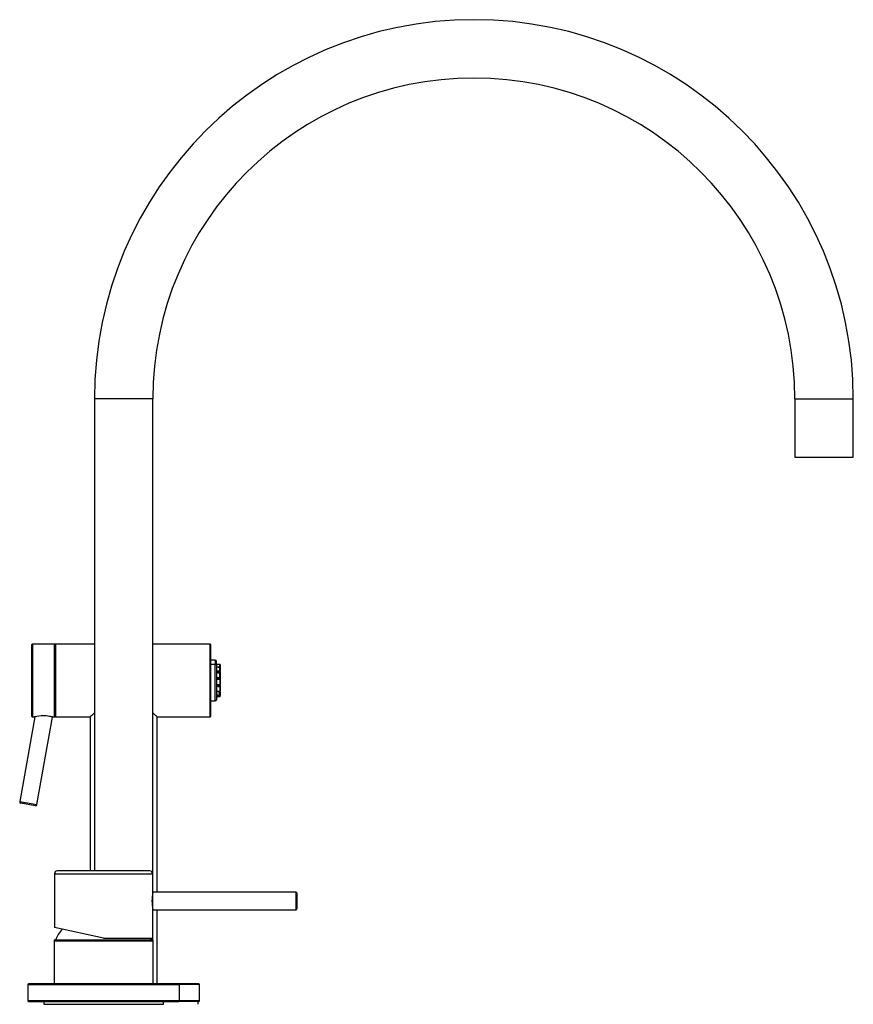
# Model space of a CAD drawing. Units: millimetres. Extents: x -434 to 8632, y -1115 to 946.
# Drawn here: x 8346 to 8632, y 200 to 537 of the extents above; entities that cross this region are included whole.
import ezdxf

# ---------------------------------------------------------------- set-up
doc = ezdxf.new("R2010")
doc.units = ezdxf.units.MM
for name, color, linetype in [('P003353', 7, 'Continuous'), ('P003588', 7, 'Continuous'), ('P003589', 7, 'Continuous'), ('P003594', 7, 'Continuous'), ('P003758', 7, 'Continuous'), ('P024034', 7, 'Continuous'), ('P025008', 7, 'Continuous'), ('P028104', 7, 'Continuous'), ('P028105', 7, 'Continuous'), ('P034003', 7, 'Continuous'), ('P034038', 7, 'Continuous'), ('P034039', 7, 'Continuous'), ('P034058', 7, 'Continuous'), ('Predefinito', 7, 'Continuous'), ('V014049', 7, 'Continuous'), ('V029001', 7, 'Continuous')]:
    doc.layers.add(name, color=color, linetype=linetype)

# ---------------------------------------------------------------- blocks, each defined once
blk = doc.blocks.new('SE2')
at = {"layer": 'P003353', "color": 7, "linetype": 'Continuous'}
blk.add_line((1454.72, 199.52), (1454.72, 200.52), dxfattribs=at)
at = {"layer": 'P003588', "color": 7, "linetype": 'Continuous'}
for p, q in [((1417.72, 298.02), (1417.72, 245.22)), ((1440.72, 237.92), (1440.72, 298.02)), ((1440.72, 206.52), (1440.72, 231.92))]:
    blk.add_line(p, q, dxfattribs=at)
for points, knots in [([(1419.22, 299.38), (1419.04, 299.22), (1418.87, 299.07), (1418.1, 298.36), (1417.72, 298.02), (1417.72, 298.02)], [0.42270993, 0.42270993, 0.42270993, 0.42270993, 0.4375, 0.4375, 0.4995187, 0.4995187, 0.4995187, 0.4995187]), ([(1440.72, 298.02), (1440.72, 298.02), (1440.63, 298.1), (1440.29, 298.42), (1440.03, 298.66), (1439.56, 299.08), (1439.41, 299.22), (1439.24, 299.36)], [0, 0, 0, 0, 0.03125, 0.03125, 0.0625, 0.0625, 0.07635032, 0.07635032, 0.07635032, 0.07635032])]:
    blk.add_open_spline(points, degree=3, knots=knots, dxfattribs=at)
at = {"layer": 'P003589', "color": 7, "linetype": 'Continuous'}
for p, q in [((1405.72, 298.22), (1405.72, 322.82)), ((1405.92, 323.02), (1405.92, 298.02)), ((1419.22, 323.02), (1405.92, 323.02)), ((1458.82, 323.02), (1439.22, 323.02)), ((1458.82, 298.02), (1458.82, 323.02)), ((1459.02, 322.82), (1459.02, 298.22)), ((1405.92, 298.02), (1417.72, 298.02)), ((1440.72, 298.02), (1458.82, 298.02))]:
    blk.add_line(p, q, dxfattribs=at)
for centre, start, end in [((1405.92, 322.82), 90, 151.045), ((1458.82, 322.82), 0, 90), ((1405.92, 298.22), 208.955, 270), ((1458.82, 298.22), 270, 0)]:
    blk.add_arc(centre, 0.2, start, end, dxfattribs=at)
at = {"layer": 'P003594', "color": 7, "linetype": 'Continuous'}
for p, q in [((1397.77, 298.22), (1397.77, 322.82)), ((1397.97, 323.02), (1397.97, 298.02)), ((1405.57, 323.02), (1397.97, 323.02)), ((1405.57, 298.02), (1405.57, 323.02)), ((1405.77, 322.82), (1405.77, 298.22)), ((1397.97, 298.02), (1398.71, 298.02)), ((1404.87, 298.02), (1405.57, 298.02))]:
    blk.add_line(p, q, dxfattribs=at)
for centre, radius, start, end in [((1397.97, 322.82), 0.2, 90, 180), ((1405.57, 322.82), 0.2, 28.955, 90), ((1397.97, 298.22), 0.2, 180, 270), ((1401.77, 285.54), 12.86, 76.0591, 103.9409), ((1405.57, 298.22), 0.2, 270, 331.045)]:
    blk.add_arc(centre, radius, start, end, dxfattribs=at)
at = {"layer": 'P003758', "color": 7, "linetype": 'Continuous'}
for p, q in [((1398.73, 298.03), (1393.61, 268.99)), ((1399.52, 267.95), (1404.82, 297.99)), ((1404.82, 297.99), (1402.7, 298.36)), ((1393.61, 268.99), (1399.52, 267.95)), ((1398.94, 267.55), (1394.02, 268.42))]:
    blk.add_line(p, q, dxfattribs=at)
for centre, start, end in [((1394.1, 268.91), 170, 260), ((1399.03, 268.04), 260, 350)]:
    blk.add_arc(centre, 0.5, start, end, dxfattribs=at)
at = {"layer": 'P024034', "color": 7, "linetype": 'Continuous'}
blk.add_line((1439.22, 221.51), (1439.22, 231.92), dxfattribs=at)
at = {"layer": 'P025008', "color": 7, "linetype": 'Continuous'}
for p, q in [((1439.22, 407.02), (1419.22, 407.02)), ((1419.22, 407.02), (1419.22, 245.22)), ((1439.22, 237.92), (1439.22, 407.02)), ((1659.22, 407.02), (1679.22, 407.02)), ((1659.22, 407.02), (1659.22, 387.02)), ((1679.22, 387.02), (1679.22, 407.02)), ((1659.22, 387.02), (1679.22, 387.02))]:
    blk.add_line(p, q, dxfattribs=at)
for radius in [130, 110]:
    blk.add_arc((1549.22, 407.02), radius, 0, 180, dxfattribs=at)
at = {"layer": 'P028104', "color": 7, "linetype": 'Continuous'}
for p, q in [((1405.36, 221.32), (1439.36, 221.32)), ((1405.36, 221.32), (1405.36, 206.52)), ((1439.16, 221.52), (1405.56, 221.52)), ((1439.36, 206.52), (1439.36, 221.32)), ((1405.36, 206.52), (1405.36, 206.52)), ((1439.36, 206.52), (1405.36, 206.52)), ((1406.2, 206.52), (1406.2, 206.52)), ((1438.51, 206.52), (1438.51, 206.52)), ((1439.36, 206.52), (1439.36, 206.52))]:
    blk.add_line(p, q, dxfattribs=at)
for centre, start, end in [((1405.56, 221.32), 90, 180), ((1439.16, 221.32), 0, 90)]:
    blk.add_arc(centre, 0.2, start, end, dxfattribs=at)
at = {"layer": 'P028105', "color": 7, "linetype": 'Continuous'}
for p, q in [((1396.36, 206.32), (1448.36, 206.32)), ((1396.36, 206.32), (1396.36, 200.72)), ((1448.16, 206.52), (1396.56, 206.52)), ((1448.36, 200.72), (1448.36, 206.32)), ((1448.36, 200.72), (1396.36, 200.72)), ((1396.56, 200.52), (1448.16, 200.52))]:
    blk.add_line(p, q, dxfattribs=at)
for centre, start, end in [((1396.56, 206.32), 90, 180), ((1448.16, 206.32), 0, 90), ((1396.56, 200.72), 180, 270), ((1448.16, 200.72), 270, 0)]:
    blk.add_arc(centre, 0.2, start, end, dxfattribs=at)
at = {"layer": 'P034003', "color": 7, "linetype": 'Continuous'}
for p, q in [((1439.21, 231.92), (1439.21, 237.92)), ((1488.21, 237.92), (1439.21, 237.92)), ((1488.21, 237.92), (1488.21, 231.92)), ((1488.71, 232.42), (1488.71, 237.42)), ((1439.21, 231.92), (1488.21, 231.92))]:
    blk.add_line(p, q, dxfattribs=at)
for centre, start, end in [((1488.21, 237.42), 0, 90), ((1488.21, 232.42), 270, 0)]:
    blk.add_arc(centre, 0.5, start, end, dxfattribs=at)
at = {"layer": 'P034038', "color": 7, "linetype": 'Continuous'}
for p, q in [((1455.02, 206.52), (1448.16, 206.52)), ((1455.22, 206.32), (1448.36, 206.32)), ((1455.22, 200.72), (1455.22, 206.32)), ((1455.02, 200.52), (1448.16, 200.52)), ((1455.22, 200.72), (1448.36, 200.72))]:
    blk.add_line(p, q, dxfattribs=at)
for centre, start, end in [((1455.02, 206.32), 0, 90), ((1455.02, 200.72), 270, 0)]:
    blk.add_arc(centre, 0.2, start, end, dxfattribs=at)
at = {"layer": 'P034039', "color": 7, "linetype": 'Continuous'}
for p, q in [((1405.51, 244.22), (1439.21, 244.22)), ((1405.51, 244.22), (1405.51, 225.8)), ((1438.21, 245.22), (1406.51, 245.22)), ((1439.21, 237.92), (1439.21, 244.22)), ((1439.21, 222.22), (1439.21, 231.92)), ((1422.36, 222.22), (1405.51, 225.8)), ((1422.36, 222.22), (1439.21, 222.22))]:
    blk.add_line(p, q, dxfattribs=at)
for centre, radius, start, end in [((1406.51, 244.22), 1, 90, 180), ((1438.21, 244.22), 1, 0, 90), ((1455.77, 234.92), 16.84, 169.7364, 190.2636)]:
    blk.add_arc(centre, radius, start, end, dxfattribs=at)
at = {"layer": 'P034058', "color": 7, "linetype": 'Continuous'}
for centre, start, end in [((1415.26, 218.11), 134.677, 160.0775), ((1429.45, 218.11), 19.9225, 24.2519)]:
    blk.add_arc(centre, 10, start, end, dxfattribs=at)
at = {"layer": 'V014049', "color": 7, "linetype": 'Continuous'}
for p, q in [((1460.62, 317.52), (1459.02, 317.52)), ((1460.62, 317.52), (1460.62, 316.04)), ((1460.62, 316.04), (1459.02, 316.04)), ((1460.62, 303.52), (1460.62, 316.04)), ((1461.02, 315.72), (1461.02, 317.12)), ((1461.02, 315.72), (1461.02, 303.92)), ((1462.18, 315.1), (1461.02, 315.08)), ((1462.18, 315.1), (1462.18, 315.19)), ((1462.32, 315.92), (1462.32, 315.2)), ((1462.32, 314.51), (1462.32, 315.2)), ((1462.32, 314.96), (1462.32, 313.89)), ((1462.32, 313.55), (1462.32, 313.89)), ((1462.18, 313.74), (1461.02, 313.68)), ((1462.18, 311.51), (1461.02, 311.43)), ((1462.18, 310.72), (1461.02, 310.8)), ((1461.17, 310.77), (1461.17, 311.11)), ((1461.32, 311.11), (1461.32, 310.76)), ((1462.18, 313.74), (1462.18, 313.81)), ((1462.18, 311.51), (1462.18, 311.55)), ((1462.32, 313.64), (1462.32, 312.58)), ((1462.32, 312.69), (1462.32, 311.29)), ((1462.32, 311.8), (1462.32, 310.77)), ((1462.32, 310.57), (1462.32, 309.15)), ((1462.32, 310.52), (1462.32, 310.46)), ((1462.18, 309.01), (1461.02, 308.94)), ((1462.18, 308.28), (1461.02, 308.4)), ((1462.18, 308.28), (1462.18, 308.34)), ((1462.32, 308.78), (1462.32, 308.21)), ((1462.32, 308.53), (1462.32, 308.34)), ((1462.32, 308.21), (1462.32, 306.89)), ((1462.18, 306.45), (1461.02, 306.57)), ((1462.18, 305.71), (1461.02, 305.8)), ((1462.18, 306.45), (1462.18, 306.53)), ((1462.18, 305.71), (1462.18, 305.8)), ((1462.32, 306.46), (1462.32, 306.83)), ((1462.32, 306.46), (1462.32, 305.42)), ((1462.32, 305.11), (1462.32, 305.8)), ((1459.02, 303.52), (1460.62, 303.52))]:
    blk.add_line(p, q, dxfattribs=at)
for centre, radius, start, end in [((1364.98, 316.93), 94.01, 359.2286, 1.82), ((1460.62, 317.12), 0.4, 0, 90), ((1356.78, 314.48), 102.2, 358.2844, 0.6664), ((1472.24, 995.22), 679.22, 269.05375, 269.15215), ((1478.69, 988.4), 673.48, 268.49721, 268.59647), ((1453.85, 315.57), 8.34, 357.3901, 3.4394), ((1462.17, 315.92), 0.15, 359.9709, 89.1221), ((1443.63, 314.39), 18.56, 358.2199, 2.2537), ((1462.17, 314.96), 0.154, 358.4471, 87.0289), ((1530.71, -366.09), 682.93, 95.75737, 95.85634), ((1509.32, 1346.52), 1034.43, 267.32383, 267.3885), ((1547.3, -726.78), 1041.71, 94.68616, 94.75093), ((1463.24, 269.74), 41.41, 91.4573, 93.0649), ((1474.62, 313.17), 12.46, 178.9586, 180.0612), ((1480.71, 314.13), 18.54, 181.2232, 182.2568), ((1462.2, 311.28), 0.125, 261.1926, 345.6484), ((1455.26, 311.24), 6.92, 359.2229, 359.3076), ((1462.23, 310.71), 0.0484, 169.5884, 178.2069), ((1521.57, 309.83), 59.39, 179.1463, 180.796), ((1462.17, 313.55), 0.155, 277.3977, 1.568), ((1462.17, 310.77), 0.152, 318.6627, 0.6999), ((1462.2, 310.59), 0.123, 14.597, 39.4824), ((1497.87, -404.08), 714, 92.86416, 92.95788), ((1462.47, 269.91), 38.8, 90.4192, 92.1342), ((1528.91, 1030.44), 725.05, 264.62765, 264.72079), ((1490.17, 307.44), 28, 178.2754, 181.4261), ((1462.2, 309.14), 0.123, 262.183, 345.2108), ((1427.58, 309.08), 34.6, 359.3954, 359.8946), ((1462.14, 309.01), 0.0464, 349.4254, 358.519), ((1462.17, 308.79), 0.155, 358.2889, 86.5537), ((1462.17, 308.86), 0.152, 270.9851, 0.7248), ((1434.03, 307.77), 28.17, 1.1606, 1.4152), ((1460.62, 303.92), 0.4, 270, 0), ((1485.8, -410.18), 717.32, 91.88603, 91.97924), ((1474.59, -387.54), 692.91, 91.02558, 91.12204), ((1472.24, -374.19), 679.22, 90.84785, 90.94625), ((1453.85, 305.46), 8.34, 356.5606, 1.6867), ((1462.17, 305.42), 0.152, 271.7948, 0.781), ((1462.17, 305.11), 0.15, 270.8779, 0.0291), ((1462.17, 306.83), 0.152, 359.236, 37.1932)]:
    blk.add_arc(centre, radius, start, end, dxfattribs=at)
for centre, major_axis, ratio, start_param, end_param in [((1460.62, 315.72), (0.4, 0), 0.788797, 0, 1.570796), ((1462.17, 315.2), (-0.15, 0), 0.025043, 1.627888, 3.141593), ((1462.17, 313.89), (-0.15, 0), 0.521531, 1.627888, 3.141593), ((1462.17, 311.68), (-0.15, 0), 0.878275, 1.627888, 3.141593), ((1462.17, 311.29), (-0.15, 0), 0.999491, 1.594132, 2.16915), ((1462.17, 310.57), (-0.15, 0), 0.999703, 3.141591, 4.644368), ((1462.17, 311.29), (-0.15, 0), 0.999491, 2.819052, 3.141593), ((1462.17, 309.15), (-0.15, 0), 0.999686, 1.627888, 2.198053), ((1462.17, 308.21), (-0.15, 0), 0.853584, 3.141593, 4.644368), ((1462.17, 309.15), (-0.15, 0), 0.999686, 2.837831, 3.141593), ((1462.17, 306.46), (-0.15, 0), 0.478748, 3.141593, 4.644368)]:
    blk.add_ellipse(centre, major_axis=major_axis, ratio=ratio, start_param=start_param, end_param=end_param, dxfattribs=at)
for points, knots in [([(1462.18, 311.55), (1462.18, 311.56), (1462.18, 311.59), (1462.18, 311.65), (1462.18, 311.72), (1462.18, 311.8), (1462.18, 311.89), (1462.18, 311.98), (1462.18, 312.07), (1462.18, 312.16), (1462.18, 312.24), (1462.18, 312.33), (1462.18, 312.4), (1462.18, 312.47), (1462.18, 312.52), (1462.18, 312.57), (1462.18, 312.61), (1462.18, 312.64), (1462.18, 312.75), (1462.18, 312.9), (1462.18, 313.06), (1462.18, 313.13), (1462.18, 313.15), (1462.18, 313.16)], [0, 0, 0, 0, 0.035894, 0.0730878, 0.1112646, 0.1498517, 0.1884711, 0.2266851, 0.2638146, 0.2993636, 0.333001, 0.3643466, 0.3930405, 0.418837, 0.4415772, 0.4611664, 0.4775523, 0.4907022, 0.5005902, 0.605823, 0.705072, 0.7950694, 0.8454396, 0.8454396, 0.8454396, 0.8454396]), ([(1462.32, 311.65), (1462.32, 311.7), (1462.32, 311.77), (1462.32, 311.93), (1462.32, 312.1), (1462.32, 312.29), (1462.32, 312.49), (1462.32, 312.69), (1462.32, 312.86), (1462.32, 312.97), (1462.32, 313.04), (1462.29, 313.1), (1462.26, 313.13), (1462.23, 313.15), (1462.2, 313.16), (1462.18, 313.16)], [0, 0, 0, 0, 0.105697, 0.200888, 0.286586, 0.362184, 0.482453, 0.579636, 0.683902, 0.796063, 0.899539, 0.924064, 0.949111, 0.974638, 1, 1, 1, 1]), ([(1462.19, 311.45), (1462.19, 311.45), (1462.19, 311.46), (1462.18, 311.49), (1462.18, 311.51)], [0.90495611, 0.90495611, 0.90495611, 0.90495611, 0.94190922, 1, 1, 1, 1]), ([(1462.18, 311.16), (1462.18, 311.18), (1462.18, 311.23), (1462.18, 311.35), (1462.18, 311.39), (1462.18, 311.44)], [0.0840076, 0.0840076, 0.0840076, 0.0840076, 0.25, 0.25, 0.3152548, 0.3152548, 0.3152548, 0.3152548]), ([(1462.18, 310.71), (1462.18, 310.72), (1462.18, 310.77), (1462.18, 310.88), (1462.18, 311.01), (1462.18, 311.1), (1462.18, 311.14)], [0.5646658, 0.5646658, 0.5646658, 0.5646658, 0.6152451, 0.6966059, 0.7784445, 0.8270159, 0.8270159, 0.8270159, 0.8270159]), ([(1462.19, 311.45), (1462.19, 311.45), (1462.21, 311.45), (1462.22, 311.45), (1462.24, 311.46), (1462.25, 311.47), (1462.27, 311.48), (1462.3, 311.51), (1462.32, 311.57), (1462.32, 311.64), (1462.32, 311.68)], [0, 0, 0, 0, 0.067819, 0.101071, 0.134267, 0.169513, 0.210232, 0.318644, 0.630704, 1, 1, 1, 1]), ([(1462.18, 308.46), (1462.18, 308.48), (1462.18, 308.55), (1462.18, 308.63), (1462.18, 308.69), (1462.18, 308.72)], [0.3715543, 0.3715543, 0.3715543, 0.3715543, 0.4001774, 0.4647169, 0.5084198, 0.5084198, 0.5084198, 0.5084198]), ([(1462.18, 306.74), (1462.19, 306.75), (1462.22, 306.75), (1462.26, 306.77), (1462.28, 306.79), (1462.3, 306.81), (1462.34, 306.89), (1462.32, 306.97), (1462.32, 307.19), (1462.32, 307.34), (1462.32, 307.5), (1462.32, 307.68), (1462.32, 307.88), (1462.32, 308.09), (1462.32, 308.18), (1462.32, 308.23)], [0, 0, 0, 0, 0.020942, 0.04069, 0.059153, 0.076979, 0.095321, 0.326586, 0.431213, 0.499497, 0.578348, 0.667854, 0.767895, 0.87869, 1, 1, 1, 1]), ([(1462.32, 308.21), (1462.32, 308.26), (1462.32, 308.32), (1462.31, 308.38), (1462.29, 308.4), (1462.28, 308.42), (1462.27, 308.43), (1462.26, 308.43), (1462.25, 308.44), (1462.23, 308.45), (1462.21, 308.45), (1462.2, 308.45), (1462.19, 308.45)], [0, 0, 0, 0, 0.434407, 0.603793, 0.713669, 0.750507, 0.766171, 0.780829, 0.809549, 0.840779, 0.914956, 1, 1, 1, 1]), ([(1462.18, 306.53), (1462.18, 306.56), (1462.19, 306.61), (1462.19, 306.69), (1462.19, 306.73), (1462.19, 306.75)], [0, 0, 0, 0, 0.0349268, 0.0711072, 0.1056397, 0.1056397, 0.1056397, 0.1056397]), ([(1462.18, 305.26), (1462.18, 305.26), (1462.18, 305.26), (1462.18, 305.27), (1462.18, 305.28), (1462.18, 305.29), (1462.18, 305.31), (1462.18, 305.32), (1462.18, 305.34), (1462.18, 305.38), (1462.18, 305.49), (1462.18, 305.7), (1462.18, 305.91), (1462.18, 306.12), (1462.18, 306.3), (1462.18, 306.4), (1462.18, 306.45)], [0.3544536, 0.3544536, 0.3544536, 0.3544536, 0.3643466, 0.3930405, 0.418837, 0.4415772, 0.4611664, 0.4775523, 0.4907022, 0.5005902, 0.605823, 0.705072, 0.7950694, 0.8739651, 0.9419787, 1, 1, 1, 1])]:
    blk.add_open_spline(points, degree=3, knots=knots, dxfattribs=at)
blk.add_open_spline([(1462.18, 311.14), (1462.18, 311.15), (1462.18, 311.15), (1462.18, 311.16)], degree=3, dxfattribs=at)
at = {"layer": 'V029001', "color": 7, "linetype": 'Continuous'}
for p, q in [((1401.86, 200.52), (1401.86, 199.52)), ((1401.86, 199.52), (1442.86, 199.52)), ((1442.86, 199.52), (1442.86, 200.52))]:
    blk.add_line(p, q, dxfattribs=at)

msp = doc.modelspace()

# ---------------------------------------------------------------- block references
at = {"layer": 'Predefinito'}
msp.add_blockref('SE2', (6952.67, 0), dxfattribs=at)

doc.saveas('drawing.dxf')
